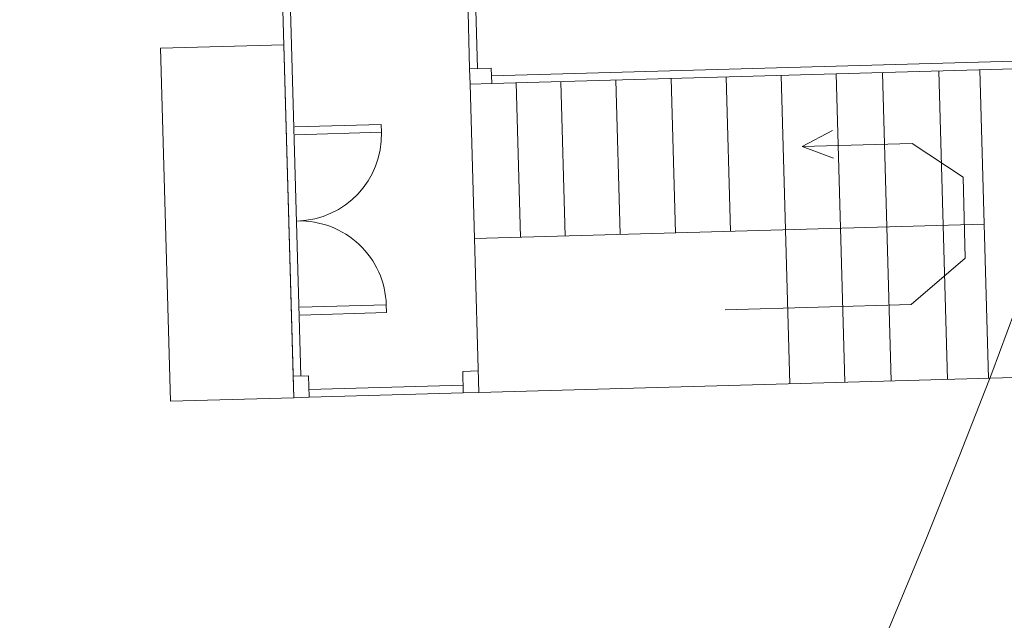
# Model space of a CAD drawing. Units: inches. Extents: x 20572 to 20908, y -13261 to -12613.
# Drawn here: x 20861 to 20871, y -13219 to -13213 of the extents above; entities that cross this region are included whole.
import ezdxf

# ---------------------------------------------------------------- set-up
doc = ezdxf.new("R2010")
doc.units = ezdxf.units.IN
doc.header["$LTSCALE"] = 2.5
doc.header["$MEASUREMENT"] = 0
doc.layers.get('0').update_dxf_attribs({"lineweight": 18})

# ---------------------------------------------------------------- blocks, each defined once
blk = doc.blocks.new('daswqdqwd')
at = {"color": 1}
for p, q in [((5299.075212705182, -74609.66281571891), (5055.973611056106, -65953.0756347375)), ((5130.944054003106, -65950.97025135998), (5374.045655655907, -74607.55743234139)), ((5508.9924537607, -74603.76774223894), (5299.075212705182, -74609.66281571891)), ((5513.203220534371, -74753.70862864237), (5508.9924537607, -74603.76774223894)), ((5511.097837153124, -74678.73818567302), (11143.87713963096, -74520.5537139466)), ((11145.98252300476, -74595.52415691596), (5513.203220534371, -74753.70862864237)), ((5303.285979471402, -74759.60370212141), (5299.075212705182, -74609.66281571891)), ((5513.203220534371, -74753.70862864237), (5303.285979471402, -74759.60370212141)), ((3599.223876848118, -75175.17831982207), (4438.89284156193, -75151.59802588914)), ((4438.89284156193, -75151.59802588914), (4440.998224939452, -75226.56846885756)), ((4440.998224939452, -75226.56846885756), (3601.329260229366, -75250.14876278955)), ((4488.158812790411, -76905.90639777947), (3648.489848080324, -76929.4866917124)), ((3650.595231469022, -77004.45713514648), (4490.264196186559, -76980.87684121355)), ((4490.264196186559, -76980.87684121355), (4488.158812790411, -76905.90639777947))]:
    blk.add_line(p, q, dxfattribs=at)
at = {"color": 1, "ltscale": 23}
for p, q in [((3426.236514392542, -72041.22453276161), (3582.315602737712, -77599.03339226823)), ((3501.206956892507, -72039.11914939713), (3657.286045241402, -77596.92800890189)), ((5345.393647640245, -76259.01256706845), (5387.501315362053, -77758.42143202852)), ((5231.66535549541, -77552.71495773923), (5381.606241881149, -77548.50419097114)), ((5237.560428976314, -77762.63219879661), (5231.66535549541, -77552.71495773923)), ((3732.256489156978, -77594.82262549736), (3582.315603669034, -77599.03339224216)), ((3732.25648867269, -77594.82262551133), (3582.315602737712, -77599.03339226823)), ((3588.210677149938, -77808.9506332986), (3582.315603669034, -77599.03339224216)), ((3588.210676218616, -77808.95063332468), (3582.315602737712, -77599.03339226823)), ((3738.151562637882, -77804.73986655567), (3732.256489156978, -77594.82262549736)), ((3738.15156215732, -77804.73986656778), (3732.25648867269, -77594.82262551133)), ((11440.1150999472, -77588.44681334216), (5387.501315362053, -77758.42143202852)), ((5235.455045602517, -77687.66175582819), (3736.04617926036, -77729.76942358632)), ((5237.560428976314, -77762.63219879661), (3738.151562637882, -77804.73986655567)), ((5387.501315362053, -77758.42143202852), (5237.560428976314, -77762.63219879661)), ((3738.151562637882, -77804.73986655567), (3588.210677149938, -77808.9506332986)), ((3738.15156215732, -77804.73986656778), (3588.210676218616, -77808.95063332468)), ((3588.210676218616, -77808.95063332468), (3738.15156215732, -77804.73986656778))]:
    blk.add_line(p, q, dxfattribs=at)
at = {"color": 3, "ltscale": 0.5}
for p, q in [((7835.960060543614, -76189.07037491724), (7793.852392821806, -74689.66150995716)), ((8413.808207652764, -77673.43412268441), (8329.592872216599, -74674.61639276613)), ((8949.548686153488, -77658.38900551945), (8865.333350717323, -74659.57127560116)), ((9398.073123174952, -77645.7931629857), (9313.857787738787, -74646.97543306556)), ((9946.274207069771, -77630.39811656158), (9862.058871633606, -74631.58038664144)), ((10344.96441384335, -77619.20176102221), (10260.74907840719, -74620.38403110392)), ((5303.285979918437, -74759.60370211024), (5345.393647640245, -76259.01256706845)), ((5792.944871212589, -76246.44405513722), (5750.837203494506, -74747.03519017715)), ((6228.738623327808, -76234.20572646149), (6186.630955606, -74734.79686150141)), ((6764.479102238314, -76219.16060928442), (6722.371434516506, -74719.75174432434)), ((7300.219581633108, -76204.11549209431), (7258.1119139113, -74704.70662713423)), ((5345.393647640245, -76259.01256706845), (10302.85674612154, -76119.792896064))]:
    blk.add_line(p, q, dxfattribs=at)
at = {"color": 1}
blk.add_lwpolyline([(2292.261224440532, -74409.13998744916), (3491.788316107588, -74375.45385328215), (3588.210676218616, -77808.95063332468), (2388.683584547834, -77842.63676749077)], close=True, dxfattribs=at)
at = {"color": 3, "ltscale": 0.5}
blk.add_lwpolyline([(7783.938073109137, -76952.3601234546), (9594.654056049185, -76901.51006599236), (10120.26184843411, -76451.71401661634), (10098.13348349486, -75663.74668544251), (9601.978050138103, -75335.47132151388), (8531.831135309534, -75365.52409214433), (8839.515507242875, -75479.22010493744), (8531.831135309534, -75365.52409214433), (8826.983763936209, -75209.72659063712)], dxfattribs=at)
at = {"color": 1}
for centre, radius, start, end in [((3601.329260229366, -75250.14876278955), 839.9999999999949, 271.6086057542057, 1.608605747632101), ((3648.489848080324, -76929.4866917124), 839.9999999999997, 1.608605747630105, 91.60860575420506)]:
    blk.add_arc(centre, radius, start, end, dxfattribs=at)

msp = doc.modelspace()

# ---------------------------------------------------------------- linework, layer by layer
at = {"ltscale": 0.1000000014901161}
msp.add_circle((20805.43759991173, -13191.2873476252), 70, dxfattribs=at)

# ---------------------------------------------------------------- block references
at = {"xscale": 0.001, "yscale": 0.001, "zscale": 0.001}
msp.add_blockref('daswqdqwd', (20860.51373501466, -13138.58897409567), dxfattribs=at)

doc.saveas('drawing.dxf')
